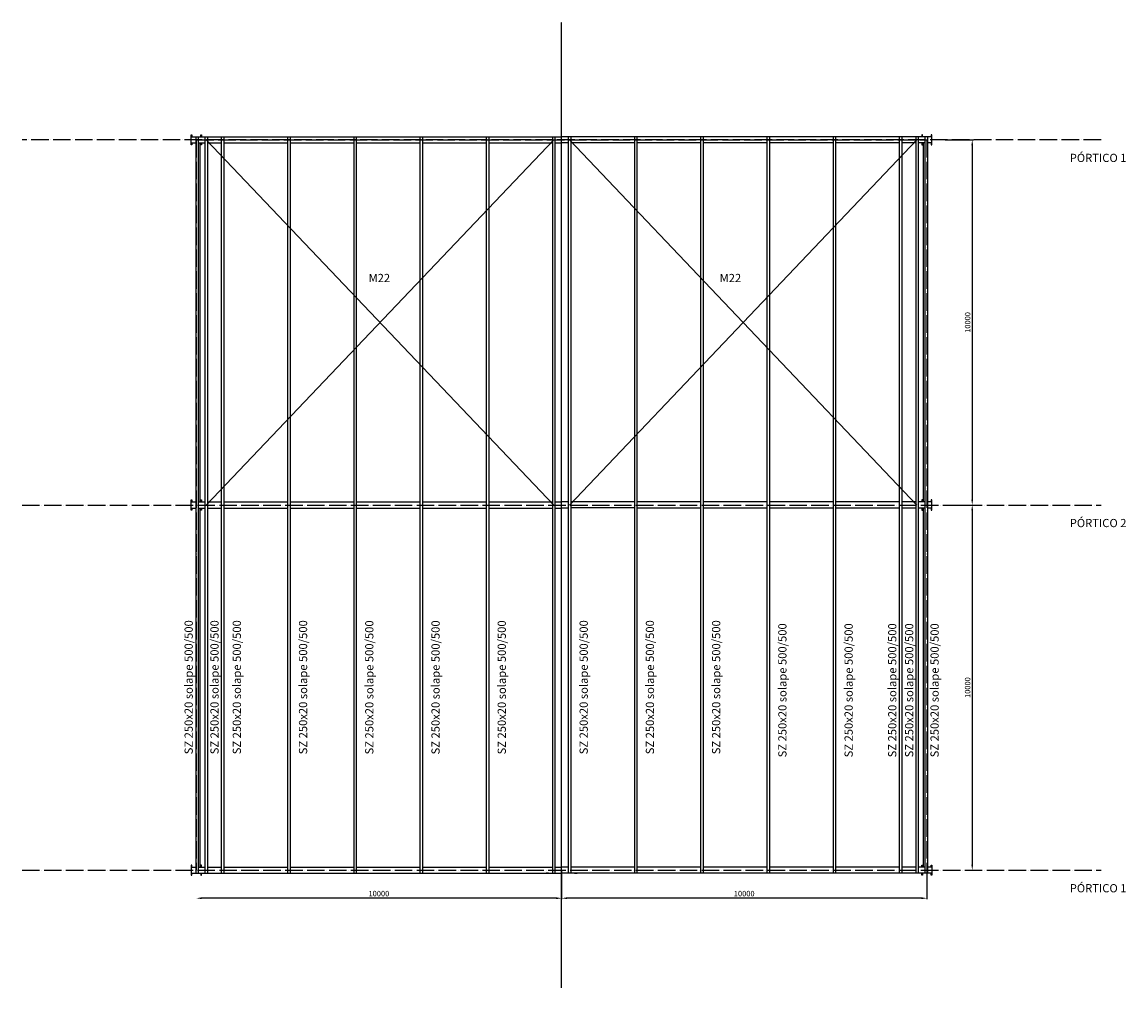
# Model space of a CAD drawing. Units: millimetres. Extents: x -7066 to 48841, y -33246 to 18215.
# Drawn here: x -7066 to 23150, y -33246 to -6796 of the extents above; entities that cross this region are included whole.
import ezdxf

# ---------------------------------------------------------------- set-up
doc = ezdxf.new("R2010")
doc.units = ezdxf.units.MM
doc.header["$LTSCALE"] = 20
doc.header["$PDMODE"] = 3
doc.linetypes.add('ACAD_ISO04W100', pattern=[30, 24, -3, 0, -3])
doc.linetypes.add('TRAZOS', pattern=[0.75, 0.5, -0.25])
doc.layers.add('cotas', color=5, linetype='Continuous')
doc.layers.add('EIX', color=8, linetype='ACAD_ISO04W100')
doc.styles.get("Standard").update_dxf_attribs({"font": 'ARIAL.TTF'})
doc.dimstyles.new('ISO-25', dxfattribs={"dimtxt": 150, "dimasz": 150, "dimexe": 30, "dimexo": 30, "dimgap": 30, "dimtad": 1, "dimdec": 0, "dimzin": 1, "dimtxsty": 'Standard', "dimcen": 20, "dimadec": 0, "dimazin": 0, "dimtfac": 1, "dimtdec": 0, "dimtmove": 0, "dimatfit": 3, "dimfxl": 1, "dimarcsym": 0})

# ---------------------------------------------------------------- blocks, each defined once
blk = doc.blocks.new('*D34')
at = {"layer": 'cotas', "color": 0, "lineweight": -2}
for p, q in [((18204, -10021), (18973, -10021)), ((18943, -10171), (18943, -19871)), ((18204, -20021), (18973, -20021))]:
    blk.add_line(p, q, dxfattribs=at)
at = {"layer": 'cotas', "color": 0}
for points in [[(18918, -10171), (18968, -10171), (18943, -10021)], [(18918, -19871), (18968, -19871), (18943, -20021)]]:
    blk.add_solid(points, dxfattribs=at)
at = {"layer": 'Defpoints', "color": 0}
for p in [(18174, -10021), (18174, -20021), (18943, -20021)]:
    blk.add_point(p, dxfattribs=at)
at = {"layer": 'cotas', "color": 0, "insert": (18836, -15021), "char_height": 150, "attachment_point": 5, "rotation": 90}
blk.add_mtext('10000', dxfattribs=at)
blk = doc.blocks.new('*D35')
at = {"layer": 'cotas', "color": 0, "lineweight": -2}
for p, q in [((18204, -20021), (18973, -20021)), ((18943, -20171), (18943, -29871))]:
    blk.add_line(p, q, dxfattribs=at)
at = {"layer": 'cotas', "color": 0}
for points in [[(18918, -20171), (18968, -20171), (18943, -20021)], [(18918, -29871), (18968, -29871), (18943, -30021)]]:
    blk.add_solid(points, dxfattribs=at)
at = {"layer": 'Defpoints', "color": 0}
for p in [(18174, -20021), (18943, -30021), (18943, -30021)]:
    blk.add_point(p, dxfattribs=at)
at = {"layer": 'cotas', "color": 0, "insert": (18836, -25021), "char_height": 150, "attachment_point": 5, "rotation": 90}
blk.add_mtext('10000', dxfattribs=at)
blk = doc.blocks.new('*D36')
at = {"layer": 'cotas', "color": 0, "lineweight": -2}
for p, q in [((7701, -30051), (7701, -30819)), ((17701, -30051), (17701, -30819)), ((17551, -30789), (7851, -30789))]:
    blk.add_line(p, q, dxfattribs=at)
at = {"layer": 'cotas', "color": 0}
for points in [[(7851, -30764), (7851, -30814), (7701, -30789)], [(17551, -30764), (17551, -30814), (17701, -30789)]]:
    blk.add_solid(points, dxfattribs=at)
at = {"layer": 'Defpoints', "color": 0}
for p in [(7701, -30021), (17701, -30021), (7701, -30789)]:
    blk.add_point(p, dxfattribs=at)
at = {"layer": 'cotas', "color": 0, "insert": (12701, -30682), "char_height": 150, "attachment_point": 5}
blk.add_mtext('10000', dxfattribs=at)
blk = doc.blocks.new('*D37')
at = {"layer": 'cotas', "color": 0, "lineweight": -2}
for p, q in [((7701, -30051), (7701, -30819)), ((7551, -30789), (-2149, -30789))]:
    blk.add_line(p, q, dxfattribs=at)
at = {"layer": 'cotas', "color": 0}
for points in [[(-2149, -30764), (-2149, -30814), (-2299, -30789)], [(7551, -30764), (7551, -30814), (7701, -30789)]]:
    blk.add_solid(points, dxfattribs=at)
at = {"layer": 'Defpoints', "color": 0}
for p in [(7701, -30021), (-2299, -30789), (-2299, -30789)]:
    blk.add_point(p, dxfattribs=at)
at = {"layer": 'cotas', "color": 0, "insert": (2701, -30682), "char_height": 150, "attachment_point": 5}
blk.add_mtext('10000', dxfattribs=at)

msp = doc.modelspace()

# ---------------------------------------------------------------- linework, layer by layer
for p, q in [((-2439, -9940.6), (7701, -9940.6)), ((-2439, -9940.6), (7701, -9940.6)), ((-2439, -9940.6), (7701, -9940.6)), ((-2439, -9940.6), (7701, -9940.6)), ((-2439, -9940.6), (7701, -9940.6)), ((-2439, -9940.6), (7701, -9940.6)), ((-2313.2, -9940.6), (-2313.2, -30100.6)), ((-2242.9, -9940.6), (-2242.9, -30100.6)), ((-2063.5, -9940.6), (-2063.5, -30100.6)), ((-1993.2, -9940.6), (-1993.2, -30100.6)), ((-1613.3, -9940.6), (-1613.3, -30100.6)), ((-1542.9, -9940.6), (-1542.9, -30100.6)), ((199.2, -9940.6), (199.2, -30092.1)), ((269.5, -9940.6), (269.5, -30100.6)), ((2012.2, -9940.6), (2012.2, -30092.1)), ((2082.5, -9940.6), (2082.5, -30100.6)), ((3825.1, -9940.6), (3825.1, -30092.1)), ((3895.4, -9940.6), (3895.4, -30100.6)), ((5638.1, -9940.6), (5638.1, -30092.1)), ((5708.4, -9940.6), (5708.4, -30100.6)), ((7451, -9940.6), (7451, -30092.1)), ((7521.4, -9940.6), (7521.4, -30100.6)), ((17841, -9940.6), (7701, -9940.6)), ((17841, -9940.6), (7701, -9940.6)), ((7880.7, -9940.6), (7880.7, -30100.6)), ((7951, -9940.6), (7951, -30092.1)), ((9693.7, -9940.6), (9693.7, -30100.6)), ((9764, -9940.6), (9764, -30092.1)), ((11506.6, -9940.6), (11506.6, -30100.6)), ((11577, -9940.6), (11577, -30092.1)), ((13319.6, -9940.6), (13319.6, -30100.6)), ((13389.9, -9940.6), (13389.9, -30092.1)), ((15132.6, -9940.6), (15132.6, -30100.6)), ((15202.9, -9940.6), (15202.9, -30092.1)), ((16945, -9940.6), (16945, -30100.6)), ((17015.4, -9940.6), (17015.4, -30100.6)), ((17395.3, -9940.6), (17395.3, -30100.6)), ((17465.6, -9940.6), (17465.6, -30100.6)), ((17645, -9940.6), (17645, -30100.6)), ((17715.3, -9940.6), (17715.3, -30100.6)), ((-2439, -10100.6), (-2313.2, -10100.6)), ((-2242.9, -10100.6), (-2063.5, -10100.6)), ((-2199, -10100.6), (-2199, -19930.6)), ((7486.2, -20020.6), (-2028.3, -10020.6)), ((7486.2, -10020.6), (-2028.3, -20020.6)), ((-1993.2, -10100.6), (-1613.3, -10100.6)), ((-1542.9, -10100.6), (199.2, -10100.6)), ((269.5, -10100.6), (2012.2, -10100.6)), ((2082.5, -10100.6), (3825.1, -10100.6)), ((3895.4, -10100.6), (5638.1, -10100.6)), ((5708.4, -10100.6), (7451, -10100.6)), ((7521.4, -10100.6), (7701, -10100.6)), ((7880.7, -10100.6), (7701, -10100.6)), ((7915.9, -20020.6), (17430.4, -10020.6)), ((7915.9, -10020.6), (17430.4, -20020.6)), ((9693.7, -10100.6), (7951, -10100.6)), ((11506.6, -10100.6), (9764, -10100.6)), ((13319.6, -10100.6), (11577, -10100.6)), ((15132.6, -10100.6), (13389.9, -10100.6)), ((16945, -10100.6), (15202.9, -10100.6)), ((17395.3, -10100.6), (17015.4, -10100.6)), ((17645, -10100.6), (17465.6, -10100.6)), ((17601, -10100.6), (17601, -19930.6)), ((17841, -10100.6), (17715.3, -10100.6)), ((-2439, -19930.6), (-2313.2, -19930.6)), ((-2242.9, -19930.6), (-2063.5, -19930.6)), ((-1993.2, -19930.6), (-1613.3, -19930.6)), ((-1542.9, -19930.6), (199.2, -19930.6)), ((269.5, -19930.6), (2012.2, -19930.6)), ((2082.5, -19930.6), (3825.1, -19930.6)), ((3895.4, -19930.6), (5638.1, -19930.6)), ((5708.4, -19930.6), (7451, -19930.6)), ((7521.4, -19930.6), (7701, -19930.6)), ((7880.7, -19930.6), (7701, -19930.6)), ((9693.7, -19930.6), (7951, -19930.6)), ((11506.6, -19930.6), (9764, -19930.6)), ((13319.6, -19930.6), (11577, -19930.6)), ((15132.6, -19930.6), (13389.9, -19930.6)), ((16945, -19930.6), (15202.9, -19930.6)), ((17395.3, -19930.6), (17015.4, -19930.6)), ((17645, -19930.6), (17465.6, -19930.6)), ((17841, -19930.6), (17715.3, -19930.6)), ((-2439, -20110.6), (-2313.2, -20110.6)), ((-2242.9, -20110.6), (-2063.5, -20110.6)), ((-2199, -20110.6), (-2199, -29940.6)), ((-1993.2, -20110.6), (-1613.3, -20110.6)), ((-1542.9, -20110.6), (199.2, -20110.6)), ((269.5, -20110.6), (2012.2, -20110.6)), ((2082.5, -20110.6), (3825.1, -20110.6)), ((3895.4, -20110.6), (5638.1, -20110.6)), ((5708.4, -20110.6), (7451, -20110.6)), ((7521.4, -20110.6), (7701, -20110.6)), ((7880.7, -20110.6), (7701, -20110.6)), ((9693.7, -20100.6), (7951, -20100.6)), ((11506.6, -20110.6), (9764, -20110.6)), ((13319.6, -20110.6), (11577, -20110.6)), ((15132.6, -20110.6), (13389.9, -20110.6)), ((16945, -20110.6), (15202.9, -20110.6)), ((17395.3, -20110.6), (17015.4, -20110.6)), ((17645, -20110.6), (17465.6, -20110.6)), ((17601, -20110.6), (17601, -29940.6)), ((17841, -20110.6), (17715.3, -20110.6)), ((-2439, -29940.6), (-2313.2, -29940.6)), ((-2439, -30100.6), (7701, -30100.6)), ((-2439, -30100.6), (7701, -30100.6)), ((-2439, -30100.6), (7701, -30100.6)), ((-2439, -30100.6), (7701, -30100.6)), ((-2439, -30100.6), (7701, -30100.6)), ((-2242.9, -29940.6), (-2063.5, -29940.6)), ((-1993.2, -29940.6), (-1613.3, -29940.6)), ((-1542.9, -29940.6), (199.2, -29940.6)), ((269.5, -29940.6), (2012.2, -29940.6)), ((2082.5, -29940.6), (3825.1, -29940.6)), ((3895.4, -29940.6), (5638.1, -29940.6)), ((5708.4, -29940.6), (7451, -29940.6)), ((7346.5, -30100.6), (7276.2, -30100.6)), ((7521.4, -29940.6), (7701, -29940.6)), ((7880.7, -29940.6), (7701, -29940.6)), ((17841, -30100.6), (7701, -30100.6)), ((17841, -30100.6), (7701, -30100.6)), ((9693.7, -29940.6), (7951, -29940.6)), ((8055.6, -30100.6), (8125.9, -30100.6)), ((11506.6, -29940.6), (9764, -29940.6)), ((13319.6, -29940.6), (11577, -29940.6)), ((15132.6, -29940.6), (13389.9, -29940.6)), ((16945, -29940.6), (15202.9, -29940.6)), ((17395.3, -29940.6), (17015.4, -29940.6)), ((17645, -29940.6), (17465.6, -29940.6)), ((17841, -29940.6), (17715.3, -29940.6))]:
    msp.add_line(p, q)
for points in [[(-2421, -10100.6), (-2421, -10160.6), (-2439, -10160.6), (-2439, -9880.6), (-2421, -9880.6), (-2421, -9940.6)], [(-2177, -9940.6), (-2177, -9880.6), (-2159, -9880.6), (-2159, -9940.6)], [(17579, -9940.6), (17579, -9880.6), (17561, -9880.6), (17561, -9940.6)], [(17823, -10100.6), (17823, -10160.6), (17841, -10160.6), (17841, -9880.6), (17823, -9880.6), (17823, -9940.6)], [(-2159, -10100.6), (-2159, -10160.6), (-2177, -10160.6), (-2177, -10100.6)], [(17561, -10100.6), (17561, -10160.6), (17579, -10160.6), (17579, -10100.6)], [(-2421, -20110.6), (-2421, -20160.6), (-2439, -20160.6), (-2439, -19880.6), (-2421, -19880.6), (-2421, -19930.6)], [(-2177, -19930.6), (-2177, -19880.6), (-2159, -19880.6), (-2159, -19930.6)], [(17579, -19930.6), (17579, -19880.6), (17561, -19880.6), (17561, -19930.6)], [(17823, -20110.6), (17823, -20160.6), (17841, -20160.6), (17841, -19880.6), (17823, -19880.6), (17823, -19930.6)], [(-2159, -20110.6), (-2159, -20160.6), (-2177, -20160.6), (-2177, -20110.6)], [(17561, -20110.6), (17561, -20160.6), (17579, -20160.6), (17579, -20110.6)], [(-2421, -29940.6), (-2421, -29880.6), (-2439, -29880.6), (-2439, -30160.6), (-2421, -30160.6), (-2421, -30100.6)], [(-2159, -29940.6), (-2159, -29880.6), (-2177, -29880.6), (-2177, -29940.6)], [(17561, -29940.6), (17561, -29880.6), (17579, -29880.6), (17579, -29940.6)], [(17823, -29940.6), (17823, -29880.6), (17841, -29880.6), (17841, -30160.6), (17823, -30160.6), (17823, -30100.6)], [(-2177, -30100.6), (-2177, -30160.6), (-2159, -30160.6), (-2159, -30100.6)], [(17579, -30100.6), (17579, -30160.6), (17561, -30160.6), (17561, -30100.6)]]:
    msp.add_lwpolyline(points)
at = {"layer": 'EIX', "linetype": 'TRAZOS'}
msp.add_line((7701, -33245.5), (7701, -6795.6), dxfattribs=at)
at = {"layer": 'EIX'}
for p, q in [((22467.9, -10020.6), (-7065.8, -10020.6)), ((-2299, -10020.6), (17701, -10020.6)), ((-2299, -10020.6), (-2299, -30020.6)), ((17701, -10020.6), (17701, -30020.6)), ((-7065.8, -20020.6), (22467.9, -20020.6)), ((-7065.8, -30020.6), (22467.9, -30020.6))]:
    msp.add_line(p, q, dxfattribs=at)

# ---------------------------------------------------------------- texts
for s, p in [('PÓRTICO 1', (21611.5, -10627.3)), ('M22', (2418.8, -13916.6)), ('M22', (12027.7, -13916.6)), ('PÓRTICO 2', (21611.5, -20627.3)), ('PÓRTICO 1', (21611.5, -30627.3))]:
    msp.add_text(s, height=225).set_placement(p)
for p in [(-2393.6, -26847.4), (-1685.8, -26847.4), (-1074.4, -26847.4), (738, -26847.4), (2551, -26851.6), (4364, -26851.6), (6176.9, -26851.6), (8419.6, -26847.4), (10232.5, -26847.4), (12045.5, -26847.4), (13858.5, -26931.6), (15671.4, -26931.6), (16865.9, -26931.6), (17329.4, -26931.6), (18024.6, -26931.6)]:
    msp.add_text('SZ 250x20 solape 500/500', height=225, rotation=90).set_placement(p)

# ---------------------------------------------------------------- dimensions: what is measured, and where the dimension line sits
at = {"layer": 'cotas'}
for base, p1, p2, picture, middle in [((18942.6, -20020.6), (18174.3, -10020.6), (18174.3, -20020.6), '*D34', (18836, -15020.6)), ((18942.6, -30020.6), (18174.3, -20020.6), (18942.6, -30020.6), '*D35', (18836, -25020.6))]:
    dim = msp.add_linear_dim(base=base, p1=p1, p2=p2, angle=90, dimstyle='ISO-25', dxfattribs=at)
    dim.commit()
    dim.dimension.update_dxf_attribs({"geometry": picture, "text_midpoint": middle})
for base, p1, p2, picture, middle in [((-2299, -30788.9), (7701, -30020.6), (-2299, -30788.9), '*D37', (2701, -30682.4)), ((7701, -30788.9), (17701, -30020.6), (7701, -30020.6), '*D36', (12701, -30682.4))]:
    dim = msp.add_linear_dim(base=base, p1=p1, p2=p2, dimstyle='ISO-25', dxfattribs=at)
    dim.commit()
    dim.dimension.update_dxf_attribs({"geometry": picture, "text_midpoint": middle})

doc.saveas('drawing.dxf')
